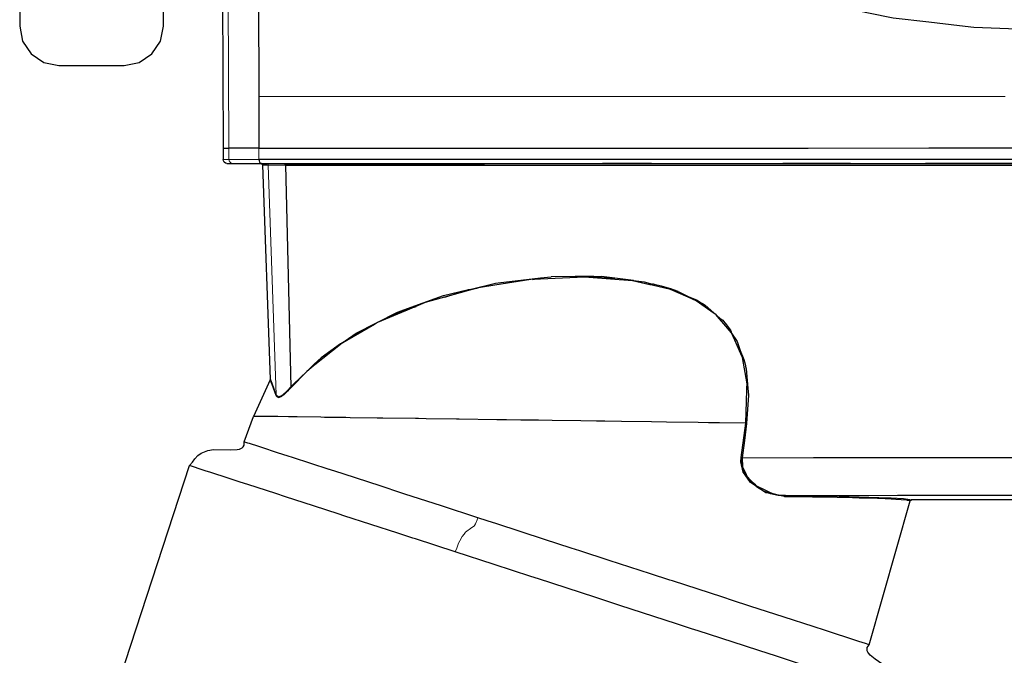
# Model space of a CAD drawing. Units: millimetres. Extents: x 243 to 1480, y 103 to 803.
# Drawn here: x 346 to 472, y 157 to 238 of the extents above; entities that cross this region are included whole.
import ezdxf

# ---------------------------------------------------------------- set-up
doc = ezdxf.new("R2010")
doc.units = ezdxf.units.MM
doc.linetypes.add('0.15mmDimensionLine', pattern=[0])
doc.linetypes.add('0.30mmSolid', pattern=[0])
doc.layers.add('Base', color=172, linetype='0.30mmSolid', lineweight=0)

# ---------------------------------------------------------------- blocks, each defined once
blk = doc.blocks.new('GÓRA')
at = {"layer": 'Base', "color": 7, "linetype": '0.15mmDimensionLine', "lineweight": 15}
for p, q in [((2333.75, -1948.68), (2334.8, -2186.14)), ((2334.8, -2186.14), (2334.8, -2193.44)), ((2353.95, -2186.14), (2353.95, -2193.44)), ((2331.11, -2193.44), (2334.8, -2193.44)), ((2333.59, -2195.94), (2337.26, -2195.94)), ((2337.26, -2195.94), (2359.02, -2196.13)), ((2360, -2197.09), (2356.48, -2197.1)), ((2360, -2197.09), (2365.11, -2343.99)), ((2771.38, -2411.09), (2950.88, -2411.08))]:
    blk.add_line(p, q, dxfattribs=at)
at = {"layer": 'Base', "color": 7, "linetype": '0.30mmSolid', "lineweight": 30}
for p, q in [((2353.23, -1948.68), (2353.85, -2153.14)), ((2201.05, -2017.22), (2201.05, -2108.29)), ((2292.9, -2108.29), (2292.9, -2017.22)), ((2330.56, -2056.51), (2331.11, -2186.14)), ((2226.08, -2133.29), (2267.88, -2133.29)), ((2353.85, -2153.14), (2353.95, -2186.14)), ((2331.11, -2186.14), (2334.8, -2186.14)), ((2331.11, -2186.14), (2331.11, -2193.44)), ((2573.83, -2186.12), (2573.83, -2186.12)), ((2741.51, -2186.1), (2741.51, -2186.1)), ((2333.59, -2195.94), (2355.49, -2196.13)), ((2355.49, -2196.13), (2359.02, -2196.13)), ((2355.62, -2195.94), (2370.39, -2196.13)), ((2605, -2196.11), (2573.71, -2196.11)), ((2732.27, -2196.1), (2689.01, -2196.1)), ((2796.36, -2196.09), (2860.72, -2196.09)), ((2361.35, -2333.87), (2356.48, -2197.1)), ((2371.05, -2197.09), (2374.4, -2338.78)), ((2528.95, -2270.17), (2534.07, -2269.36)), ((2562.14, -2268.6), (2557.65, -2268.43)), ((2581.38, -2269.48), (2562.14, -2268.6)), ((2568.2, -2268.27), (2572.96, -2268.25)), ((2472.92, -2281.5), (2487.88, -2276.67)), ((2487.88, -2276.67), (2493.61, -2275.76)), ((2622.03, -2277.78), (2628.52, -2281.09)), ((2444.97, -2290.76), (2429.86, -2297.78)), ((2444.88, -2290.55), (2454.43, -2287.47)), ((2650.11, -2296.01), (2650.54, -2296.37)), ((2361.23, -2334.38), (2350.56, -2357.72)), ((2361.23, -2334.38), (2361.45, -2334.11)), ((2361.43, -2334.14), (2361.35, -2333.87)), ((2374.4, -2338.78), (2382.3, -2331.18)), ((2371.36, -2342.42), (2372.91, -2340.81)), ((2365.08, -2344.21), (2365.25, -2344.59)), ((2365.31, -2344.73), (2365.4, -2344.94)), ((2366.75, -2345.7), (2366.6, -2345.63)), ((2369.88, -2343.88), (2371.36, -2342.42)), ((2344.59, -2374.04), (2350.56, -2357.72)), ((2407.66, -2358.51), (2395.93, -2358.35)), ((2662.32, -2384.13), (2665.2, -2362.14)), ((2259.34, -2543.28), (2309.55, -2389.22)), ((2681.11, -2407.13), (2685.87, -2408.03)), ((2681.31, -2406.91), (2685.87, -2408.03)), ((2686.04, -2408.05), (2690.42, -2408.65)), ((2686.07, -2407.9), (2687.87, -2408.09)), ((2687.87, -2408.09), (2690.79, -2408.3)), ((2761.57, -2406.39), (2761.57, -2406.39)), ((2744.07, -2503.8), (2770.41, -2411.82)), ((2770.53, -2411.58), (2770.41, -2411.82)), ((2770.43, -2411.79), (2770.41, -2411.82)), ((2770.41, -2411.82), (2770.41, -2411.82)), ((2770.54, -2411.56), (2770.61, -2411.46)), ((2770.73, -2411.34), (2770.84, -2411.26)), ((2770.78, -2411.29), (2770.89, -2411.23)), ((2770.78, -2411.29), (2770.78, -2411.29)), ((2770.97, -2411.19), (2771.1, -2411.14)), ((2771.13, -2411.13), (2771.06, -2411.14)), ((2771.13, -2411.13), (2771.07, -2411.14)), ((2950.88, -2411.08), (2771.38, -2411.1)), ((2771.38, -2411.09), (2771.38, -2411.1))]:
    blk.add_line(p, q, dxfattribs=at)
for points in [[(3016.53, -2091.92), (2978.78, -2099.78), (2966.14, -2102.41), (2939.98, -2105.67), (2920.64, -2108.08), (2914.19, -2108.89), (2862.63, -2111.1), (2861.29, -2111.05), (2861.1, -2111.04), (2810.96, -2109.13), (2801.97, -2108.06), (2782.22, -2105.7), (2759.41, -2102.98), (2743.63, -2099.78), (2727.37, -2096.49)], [(2201.05, -2108.29), (2202.95, -2117.86), (2208.38, -2125.97), (2216.5, -2131.39), (2226.08, -2133.29)], [(2267.88, -2133.29), (2277.45, -2131.39), (2285.57, -2125.97), (2290.99, -2117.86), (2292.9, -2108.29)], [(2353.95, -2186.14), (2341.02, -2186.14), (2334.8, -2186.14)], [(2353.95, -2186.14), (2388.7, -2186.13), (2393.55, -2186.13), (2441.92, -2186.13), (2451.08, -2186.13), (2498.41, -2186.12), (2536.24, -2186.12), (2561.67, -2186.12), (2631.11, -2186.11), (2657.14, -2186.11), (2705.11, -2186.11), (2782.28, -2186.1), (2792.84, -2186.1), (2861.11, -2186.09)], [(2333.59, -2195.94), (2332.64, -2195.74), (2331.83, -2195.2), (2331.3, -2194.39), (2331.11, -2193.44)], [(3060.35, -2193.38), (2994.5, -2193.38), (2932.55, -2193.39), (2928.15, -2193.39), (2861.51, -2193.39), (2794.86, -2193.4), (2792.84, -2193.4), (2728.64, -2193.41), (2662.46, -2193.41), (2657.14, -2193.41), (2597.21, -2193.42), (2536.24, -2193.42), (2532.16, -2193.42), (2469.26, -2193.43), (2451.08, -2193.43), (2409.45, -2193.43), (2388.7, -2193.44), (2380.78, -2193.44), (2353.95, -2193.44)], [(2353.95, -2193.44), (2354.05, -2194.13), (2354.08, -2194.39), (2354.44, -2195.2), (2354.55, -2195.31), (2354.98, -2195.74), (2355.42, -2195.88), (2355.62, -2195.94)], [(2356.48, -2197.1), (2356.4, -2196.73), (2356.18, -2196.41), (2355.87, -2196.21), (2355.49, -2196.13)], [(2355.62, -2195.94), (2365.91, -2195.94), (2382.49, -2195.94), (2386.63, -2195.94), (2410.23, -2195.93), (2413.88, -2195.93), (2430.05, -2195.93), (2470.04, -2195.93), (2478.12, -2195.93), (2490.79, -2195.93), (2533.11, -2195.92), (2564.14, -2195.92), (2567.29, -2195.92), (2597.55, -2195.92), (2619.69, -2195.92), (2662.88, -2195.91), (2671.26, -2195.91), (2672.04, -2195.91), (2728.84, -2195.91), (2780.09, -2195.9), (2795.68, -2195.9), (2840.92, -2195.9)], [(2370.39, -2196.13), (2396.52, -2196.13), (2398.9, -2196.13), (2414.66, -2196.13), (2423.22, -2196.12), (2439.98, -2196.12), (2481.02, -2196.12), (2481.95, -2196.12), (2498.18, -2196.12), (2542.59, -2196.11), (2572.48, -2196.11), (2573.71, -2196.11), (2605, -2196.11), (2623.77, -2196.11), (2668.45, -2196.1), (2675.21, -2196.1), (2689.01, -2196.1), (2732.27, -2196.1), (2781.35, -2196.09), (2796.36, -2196.09), (2806.57, -2196.09), (2841.22, -2196.09)], [(2370.39, -2196.13), (2370.57, -2196.18), (2370.64, -2196.2), (2370.85, -2196.41), (2371, -2196.72), (2371.04, -2197.01), (2371.05, -2197.09)], [(2371.05, -2197.09), (2393.74, -2197.09), (2396.44, -2197.09), (2407.4, -2197.09), (2424.12, -2197.09), (2451.32, -2197.09), (2452.18, -2197.09), (2481.85, -2197.08), (2506.54, -2197.08), (2532.32, -2197.08), (2542.6, -2197.08), (2567.88, -2197.08), (2605.25, -2197.07), (2635.29, -2197.07), (2636.32, -2197.07), (2668.59, -2197.07), (2708.03, -2197.06), (2732.43, -2197.06), (2768.6, -2197.06), (2783.65, -2197.06), (2796.39, -2197.06), (2860.76, -2197.05)], [(2658.26, -2309.07), (2656.14, -2304.41), (2651.15, -2298.54), (2648.28, -2295.17), (2646.33, -2292.88), (2642.92, -2290.45), (2633.52, -2283.79), (2628.31, -2281.53), (2617.12, -2276.68), (2605.3, -2273.92), (2603.83, -2273.58), (2592.77, -2270.99), (2581.47, -2270.11), (2562.14, -2268.6), (2557.43, -2268.83), (2534.05, -2269.93), (2527.83, -2270.22), (2504.78, -2273.89), (2494.48, -2275.52), (2488.01, -2277.32), (2482.66, -2278.8), (2460.35, -2284.98), (2448.73, -2289.86), (2445.19, -2291.34), (2429.86, -2297.78), (2427.96, -2298.89), (2406.22, -2311.61), (2406.1, -2311.69), (2394.84, -2320.68), (2389.72, -2324.78), (2388.7, -2325.6), (2384.54, -2328.93), (2374.56, -2339.24)], [(2488.73, -2276.54), (2505.28, -2272.63), (2506.96, -2272.43), (2534.11, -2269.18), (2540.79, -2268.39)], [(2568.2, -2268.27), (2557.68, -2268.24), (2556.19, -2268.25), (2540.79, -2268.39)], [(2593.57, -2270.78), (2581.55, -2269.29), (2572.96, -2268.25)], [(2590.18, -2270.36), (2600.21, -2271.59), (2605.51, -2273.09)], [(2407.39, -2310.67), (2409.13, -2309.46), (2416.27, -2304.48), (2442.54, -2291.12), (2444.85, -2290.29), (2453.6, -2287.13), (2472.05, -2280.47), (2487.13, -2276.91)], [(2622.03, -2277.78), (2617.3, -2276.25), (2611.43, -2274.53), (2608.47, -2273.78), (2606.99, -2273.43), (2606.25, -2273.26), (2605.88, -2273.17), (2605.51, -2273.09)], [(2628.52, -2281.09), (2634.14, -2283.47), (2636.77, -2285.03), (2638.07, -2285.86), (2638.71, -2286.28), (2639.35, -2286.71), (2648.71, -2294.82), (2649.98, -2295.7), (2650.51, -2296.26), (2651.03, -2296.84), (2653.02, -2299.19), (2654.9, -2301.66), (2655.79, -2302.94), (2656.19, -2304.52)], [(2444.87, -2290.56), (2444.88, -2290.55), (2441.41, -2292.41)], [(2429.86, -2297.78), (2424.81, -2300.25), (2406.28, -2311.43)], [(2408.64, -2310), (2406.19, -2311.32), (2393.73, -2320.19), (2389.38, -2324.25), (2384.54, -2328.93), (2374.52, -2339.01)], [(2656.22, -2304.6), (2659.81, -2309.9), (2661.75, -2315.54)], [(2665.2, -2362.14), (2665.97, -2340.89), (2666.01, -2339.76), (2666.11, -2336.91), (2663.14, -2320.16), (2663.03, -2319.57), (2661.3, -2315.76), (2658.26, -2309.07)], [(2661.75, -2315.54), (2664.08, -2321.33), (2664.83, -2324.37), (2665, -2325.13), (2665.16, -2325.9), (2665.46, -2327.43), (2666.49, -2339.78)], [(2364.99, -2344.43), (2364.12, -2342.05), (2362.44, -2337.45), (2362.23, -2336.91), (2361.23, -2334.38)], [(2361.45, -2334.12), (2361.45, -2334.11), (2361.35, -2333.87)], [(2361.66, -2334.65), (2361.51, -2334.28), (2361.45, -2334.11)], [(2365.11, -2343.99), (2363.6, -2339.73), (2362.43, -2336.67), (2361.66, -2334.65)], [(2365.11, -2343.99), (2366.57, -2345.28), (2368.23, -2344.66), (2368.5, -2344.56), (2368.52, -2344.55), (2371.35, -2342.01), (2372.2, -2341.24), (2374.4, -2338.78)], [(2374.56, -2339.24), (2372.24, -2341.55), (2369.55, -2344.24), (2368.58, -2344.74)], [(2374.4, -2338.78), (2374.52, -2339.01), (2374.52, -2339.02), (2374.56, -2339.24)], [(2666.49, -2339.78), (2666.94, -2344.1), (2665.78, -2362.21)], [(2365.11, -2343.99), (2365.08, -2344.21), (2364.99, -2344.43)], [(2365.47, -2345.03), (2365.2, -2344.89), (2364.99, -2344.43)], [(2366.74, -2345.63), (2366.5, -2345.62), (2366.27, -2345.59), (2365.54, -2345.12), (2365.5, -2345.08), (2365.47, -2345.03), (2365.4, -2344.94), (2365.28, -2344.72), (2365.08, -2344.21)], [(2366.75, -2345.7), (2367.26, -2345.54), (2368.58, -2344.74)], [(2355.71, -2357.79), (2353.59, -2357.75), (2351.13, -2357.71), (2350.56, -2357.72)], [(2395.93, -2358.35), (2393.63, -2358.31), (2378.48, -2358.07), (2378.06, -2358.07), (2372.97, -2357.99), (2366.14, -2357.9), (2365.22, -2357.89), (2357.83, -2357.81), (2355.71, -2357.79)], [(2482.07, -2359.55), (2480.39, -2359.52), (2460.93, -2359.23), (2455.94, -2359.16), (2454.01, -2359.13), (2433.13, -2358.84), (2429.5, -2358.79), (2412.26, -2358.57), (2409.64, -2358.53), (2407.66, -2358.51)], [(2541.55, -2360.38), (2532.73, -2360.26), (2521.44, -2360.1), (2512.34, -2359.97), (2506.14, -2359.89), (2482.07, -2359.55)], [(2569.73, -2360.79), (2559.89, -2360.64), (2541.55, -2360.38)], [(2634.9, -2361.71), (2614.57, -2361.42), (2604.9, -2361.29), (2585.84, -2361.01), (2575.14, -2360.86), (2569.73, -2360.79)], [(2665.2, -2362.14), (2648.36, -2361.9), (2641.45, -2361.81), (2634.9, -2361.71)], [(2665.78, -2362.21), (2664.36, -2373.21), (2662.92, -2384.2)], [(2665.2, -2362.14), (2665.48, -2362.18), (2665.48, -2362.18), (2665.57, -2362.19), (2665.78, -2362.21)], [(2309.55, -2389.22), (2311.58, -2387.08), (2313.1, -2384.78), (2315, -2382.82), (2317.1, -2381.32), (2321.26, -2379.58), (2324.92, -2378.94), (2336.1, -2379.11), (2340.07, -2378.95), (2341.48, -2378.67), (2342.48, -2378.32), (2343.19, -2377.9), (2343.83, -2377.3), (2344.59, -2376.22), (2344.59, -2374.04)], [(2494.05, -2422.59), (2470.71, -2415), (2447.29, -2407.4), (2444.67, -2406.54), (2432.08, -2402.46), (2407.78, -2394.56), (2399.04, -2391.73), (2398.92, -2391.69), (2375.46, -2384.07), (2372.77, -2383.19), (2365.86, -2380.95), (2355.82, -2377.69), (2354, -2377.09), (2348.07, -2375.17), (2346.9, -2374.79), (2345.04, -2374.18), (2344.59, -2374.04)], [(2690.28, -2409.11), (2690.01, -2409.05), (2680.92, -2407.15), (2678.02, -2406.55), (2672.17, -2402.65), (2668.17, -2399.97), (2664.88, -2395.18), (2663.65, -2393.4), (2662.17, -2386.87), (2662.32, -2384.13)], [(2662.32, -2384.13), (2662.61, -2384.16), (2662.61, -2384.16), (2662.77, -2384.18), (2662.92, -2384.2)], [(2663.01, -2389.91), (2663, -2389.89), (2662.99, -2389.85), (2662.97, -2389.76), (2662.94, -2389.58), (2662.87, -2389.23), (2662.76, -2388.52), (2662.63, -2387.09), (2662.77, -2384.18)], [(2662.92, -2384.2), (2708.64, -2384.11), (2737.04, -2384.05), (2760.43, -2384.03), (2784.05, -2384), (2814.22, -2383.97), (2860.56, -2383.96), (2861.13, -2383.96), (2893.82, -2383.95), (2938.21, -2383.99), (2961.01, -2384.01), (2972.94, -2384.01), (3013.62, -2384.08), (3044.18, -2384.13), (3059.33, -2384.17)], [(2662.92, -2384.2), (2663.18, -2389.9), (2663.18, -2389.97), (2664.55, -2393.05), (2665.4, -2394.95), (2665.83, -2395.93), (2668.77, -2398.94), (2670.93, -2401.14), (2671.73, -2401.96), (2672.6, -2402.38), (2677.04, -2404.52), (2680.8, -2406.33), (2681.52, -2406.68), (2682.19, -2407), (2686.02, -2407.85), (2686.16, -2407.86), (2687.87, -2408.09), (2690.89, -2408.27)], [(2479.51, -2444.42), (2454.03, -2436.15), (2452.41, -2435.62), (2442.8, -2432.5), (2408.3, -2421.29), (2405.34, -2420.33), (2388.97, -2415.01), (2370.98, -2409.17), (2364.72, -2407.14), (2346.95, -2401.37), (2341.93, -2399.73), (2334.34, -2397.27), (2323.23, -2393.66), (2319.72, -2392.52), (2315.9, -2391.28), (2312.74, -2390.25), (2309.55, -2389.22)], [(2665.14, -2395.13), (2663.87, -2392.63), (2663.39, -2391.31), (2663.19, -2390.63), (2663.1, -2390.28), (2663.05, -2390.11), (2663.03, -2390.02), (2663.02, -2389.98), (2663.02, -2389.96), (2663.22, -2389.89), (2663.18, -2389.9), (2663.01, -2389.91)], [(2665.14, -2395.13), (2666.72, -2397.3), (2667.58, -2398.32), (2668.02, -2398.81), (2668.25, -2399.05), (2668.36, -2399.17), (2668.42, -2399.22), (2668.45, -2399.25), (2668.46, -2399.27)], [(2668.46, -2399.27), (2668.77, -2398.94), (2668.78, -2398.92)], [(2668.77, -2398.94), (2668.49, -2399.3), (2668.51, -2399.31), (2668.54, -2399.34), (2668.6, -2399.4), (2668.71, -2399.51), (2668.95, -2399.74), (2669.43, -2400.19), (2670.41, -2401.05), (2672.34, -2402.54)], [(2672.17, -2402.65), (2676.56, -2405.32), (2680.92, -2407.15)], [(2685.89, -2408.03), (2690.68, -2408.33), (2685.88, -2408.04), (2681.31, -2406.91)], [(2690.28, -2409.11), (2690.35, -2408.79), (2690.35, -2408.79), (2690.36, -2408.78), (2690.42, -2408.65), (2690.49, -2408.51), (2690.5, -2408.51), (2690.68, -2408.33), (2690.69, -2408.33), (2690.79, -2408.3), (2690.89, -2408.27)], [(2770.41, -2411.82), (2768.72, -2411.43), (2768.2, -2411.31), (2764.62, -2411.04), (2761.44, -2410.8), (2761.1, -2410.78), (2758.17, -2410.66), (2750.25, -2410.31), (2749.39, -2410.28), (2737.66, -2409.95), (2734.83, -2409.87), (2733.47, -2409.84), (2723.71, -2409.65), (2716.04, -2409.5), (2707.83, -2409.37), (2694.58, -2409.17), (2690.28, -2409.11)], [(2690.89, -2408.27), (2762.25, -2408.14), (2771.4, -2408.12), (2860.6, -2408.09), (2902.14, -2408.07), (2959.09, -2408.14), (3031.37, -2408.24)], [(2690.89, -2408.27), (2707.93, -2408.55), (2724.87, -2408.84), (2737.65, -2409.18), (2750.37, -2409.53), (2758.26, -2409.91), (2766.12, -2410.29), (2768.75, -2410.69), (2771.38, -2411.09)], [(2770.41, -2411.82), (2770.53, -2411.58), (2770.55, -2411.53), (2770.55, -2411.53), (2770.77, -2411.29), (2770.89, -2411.23), (2771.06, -2411.14), (2771.08, -2411.14), (2771.13, -2411.13), (2771.38, -2411.09)], [(2771.38, -2411.09), (2771.13, -2411.13), (2771.38, -2411.1)], [(2553.53, -2441.91), (2536.67, -2436.43), (2506.14, -2426.51), (2499.91, -2424.49), (2494.05, -2422.59)], [(2650.49, -2473.4), (2618.37, -2462.97), (2616.75, -2462.44), (2604.35, -2458.42), (2578, -2449.86), (2559.14, -2443.73), (2553.56, -2441.92)], [(2763.5, -2536.67), (2761.52, -2536.03), (2759.52, -2535.38), (2752.73, -2533.17), (2751.17, -2532.67), (2742.59, -2529.88), (2731, -2526.11), (2726.07, -2524.51), (2713.52, -2520.44), (2701.56, -2516.55), (2684.25, -2510.93), (2674.26, -2507.68), (2664.49, -2504.51), (2634.82, -2494.87), (2630.64, -2493.51), (2621.03, -2490.39), (2584.74, -2478.61), (2575.15, -2475.49), (2568.7, -2473.39), (2532.77, -2461.72), (2527.91, -2460.14), (2504.44, -2452.52), (2479.51, -2444.42)], [(2744.07, -2503.8), (2741.69, -2503.02), (2737.54, -2501.68), (2734.34, -2500.64), (2733.64, -2500.41), (2718.69, -2495.55), (2716.26, -2494.76), (2708.25, -2492.16), (2689.76, -2486.16), (2667.83, -2479.03), (2656.71, -2475.42), (2650.49, -2473.4)], [(2763.5, -2536.67), (2763.11, -2533.75), (2763.23, -2531), (2762.85, -2528.29), (2762.03, -2525.84), (2759.69, -2521.99), (2757.11, -2519.32), (2747.96, -2512.9), (2744.84, -2510.43), (2743.86, -2509.38), (2743.26, -2508.5), (2742.93, -2507.75), (2742.76, -2506.88), (2742.78, -2505.57), (2744.07, -2503.8)]]:
    blk.add_lwpolyline(points, dxfattribs=at)
at = {"layer": 'Base', "color": 7, "linetype": '0.15mmDimensionLine', "lineweight": 15}
for points in [[(2353.85, -2153.14), (2393.62, -2153.14), (2399.73, -2153.14), (2442.27, -2153.13), (2474.28, -2153.13), (2498.26, -2153.13), (2561.59, -2153.12), (2575.29, -2153.12), (2631.1, -2153.12), (2693.85, -2153.11), (2704.97, -2153.11), (2782.33, -2153.1), (2831.17, -2153.1)], [(2334.8, -2193.44), (2341.02, -2193.44), (2353.95, -2193.44)], [(2334.8, -2193.44), (2334.99, -2194.39), (2335.52, -2195.2), (2336.32, -2195.74), (2337.26, -2195.94)], [(2337.26, -2195.94), (2343.22, -2195.94), (2355.62, -2195.94)], [(2359.02, -2196.13), (2362.71, -2196.13), (2370.39, -2196.13)], [(2359.02, -2196.13), (2359.39, -2196.21), (2359.7, -2196.41), (2359.92, -2196.72), (2360, -2197.09)], [(2371.05, -2197.09), (2363.59, -2197.09), (2360, -2197.09)], [(2494.05, -2422.59), (2493.35, -2424.54), (2493.2, -2424.95), (2492.54, -2426.4), (2492.5, -2426.49)], [(2492.5, -2426.49), (2491.84, -2427.49), (2491.74, -2427.63), (2490.08, -2428.85), (2486.15, -2431.72), (2485.13, -2433.03), (2483.87, -2434.63), (2482.43, -2437.36), (2481.63, -2438.89), (2480.44, -2441.99), (2479.51, -2444.42)]]:
    blk.add_lwpolyline(points, dxfattribs=at)
at = {"layer": 'Base', "color": 7, "linetype": '0.30mmSolid', "lineweight": 30}
blk.add_lwpolyline([(2373.19, -2340.51), (2373.21, -2340.48), (2372.24, -2341.55)], close=True, dxfattribs=at)

msp = doc.modelspace()

# ---------------------------------------------------------------- block references
at = {"layer": 'Base', "xscale": 0.2, "yscale": 0.2, "zscale": 0.2}
msp.add_blockref('GÓRA', (-94.05, 658.68), dxfattribs=at)

doc.saveas('drawing.dxf')
